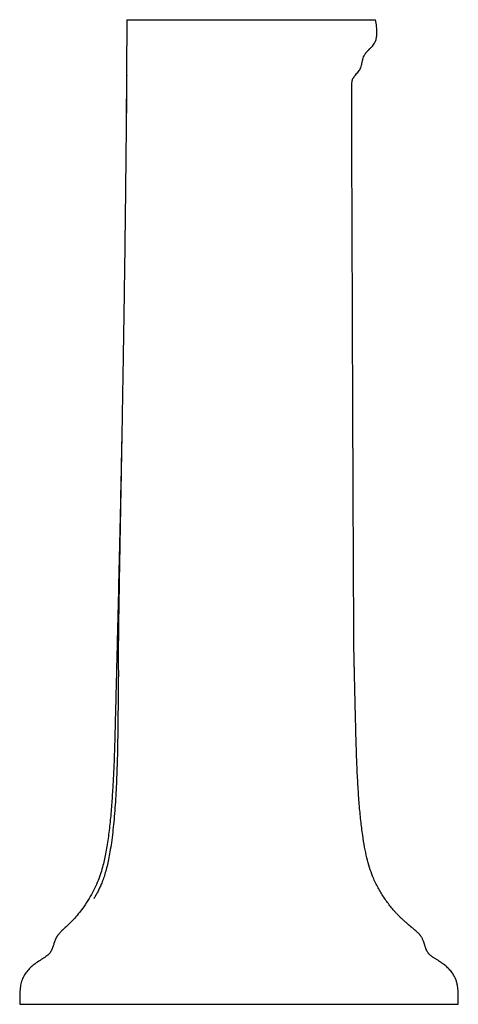
# Model space of a CAD drawing. Units: millimetres. Extents: x 3 to 2996, y 5 to 2995.
# Drawn here: x 2140 to 2450, y 1045 to 1740 of the extents above; entities that cross this region are included whole.
import ezdxf

# ---------------------------------------------------------------- set-up
doc = ezdxf.new("R2010")
doc.units = ezdxf.units.MM

msp = doc.modelspace()

# ---------------------------------------------------------------- linework, layer by layer
at = {"color": 7, "linetype": 'Continuous', "lineweight": 25}
for p, q in [((2216.21, 1739.55), (2215.7, 1665.25)), ((2216.21, 1739.55), (2241.21, 1739.55)), ((2241.21, 1739.55), (2366.9, 1739.55)), ((2366.9, 1739.55), (2391.9, 1739.55)), ((2140.52, 1044.55), (2165.52, 1044.55)), ((2165.52, 1044.55), (2425.31, 1044.55)), ((2425.31, 1044.55), (2450.31, 1044.55))]:
    msp.add_line(p, q, dxfattribs=at)
for points, knots in [([(2387.63, 1718.91), (2388.1, 1719.32), (2388.98, 1720.1), (2390.2, 1721.37), (2391.28, 1722.92), (2392.18, 1724.93), (2392.79, 1727.54), (2392.96, 1730.83), (2392.68, 1734.92), (2392.18, 1737.89), (2391.9, 1739.55)], [0, 0, 0, 0, 0.130855, 0.244325, 0.345443, 0.440846, 0.540479, 0.658723, 0.808654, 1, 1, 1, 1]), ([(2375.07, 1686.31), (2375.07, 1686.6), (2375.07, 1687.16), (2375.08, 1688.32), (2375.08, 1689.57), (2375.1, 1690.9), (2375.12, 1692.34), (2375.16, 1693.83), (2375.24, 1695.05), (2375.33, 1695.98), (2375.45, 1696.64), (2375.57, 1697.07), (2375.67, 1697.35), (2375.74, 1697.5), (2375.88, 1697.81), (2376.24, 1698.46), (2376.86, 1699.4), (2377.69, 1700.53), (2378.75, 1701.71), (2379.78, 1702.96), (2380.72, 1704.24), (2381.51, 1705.74), (2382.01, 1707.69), (2382.53, 1709.98), (2383.12, 1712.2), (2383.7, 1713.87), (2384.25, 1714.9), (2384.7, 1715.54), (2385.1, 1716.06), (2385.46, 1716.5), (2385.76, 1716.85), (2386.06, 1717.19), (2386.32, 1717.49), (2386.64, 1717.84), (2386.94, 1718.16), (2387.22, 1718.45), (2387.46, 1718.7), (2387.65, 1718.89), (2387.77, 1719.01), (2387.83, 1719.08), (2387.82, 1719.07), (2387.82, 1719.07)], [0, 0, 0, 0, 0.062387, 0.118997, 0.170792, 0.218248, 0.261548, 0.30958, 0.350069, 0.382633, 0.406707, 0.42179, 0.425912, 0.427179, 0.428256, 0.435788, 0.448938, 0.462533, 0.478665, 0.494424, 0.509234, 0.524165, 0.541859, 0.564267, 0.586197, 0.602165, 0.61035, 0.616557, 0.621739, 0.626396, 0.631001, 0.636086, 0.650192, 0.670465, 0.696903, 0.73455, 0.779975, 0.833026, 0.893633, 0.961854, 1, 1, 1, 1]), ([(2216.03, 1700.35), (2216.03, 1700.27), (2216.02, 1700), (2216.02, 1698.96), (2216, 1696.91), (2215.98, 1693.85), (2215.95, 1690.04), (2215.91, 1685.68), (2215.87, 1681.19), (2215.83, 1676.85), (2215.79, 1673), (2215.75, 1669.61), (2215.71, 1666.58), (2215.67, 1663.19), (2215.62, 1659.2), (2215.58, 1654.63), (2215.53, 1650.03), (2215.46, 1643.49), (2215.37, 1635.06), (2215.26, 1624.89), (2215.16, 1615.44), (2215.06, 1606.56), (2214.95, 1598.12), (2214.85, 1589.73), (2214.74, 1581.21), (2214.62, 1572.25), (2214.47, 1561.85), (2214.3, 1549.77), (2214.09, 1535.89), (2213.85, 1520.79), (2213.59, 1504.46), (2213.3, 1487.04), (2212.99, 1468.54), (2212.64, 1449), (2212.28, 1428.3), (2211.92, 1408.87), (2211.6, 1391.44), (2211.34, 1376.75), (2211.09, 1363.11), (2210.87, 1350.54), (2210.68, 1339.03), (2210.51, 1328.58), (2210.36, 1318.92), (2210.24, 1310.15), (2210.14, 1302.32), (2210.08, 1295.77), (2210.04, 1290.5), (2210.04, 1286.8), (2210.06, 1284.41), (2210.08, 1282.99), (2210.14, 1281.67), (2210.14, 1279.85), (2210.15, 1277.28), (2210.13, 1273.87), (2210.1, 1269.64), (2210.05, 1264.02), (2209.98, 1256.86), (2209.87, 1248.02), (2209.75, 1237.98), (2209.6, 1227.05), (2209.36, 1216.55), (2209.05, 1206.84), (2208.68, 1198.11), (2208.21, 1189.55), (2207.64, 1181.27), (2206.96, 1173.46), (2206.16, 1165.94), (2205.27, 1158.94), (2204.29, 1152.51), (2203.27, 1146.98), (2202.19, 1142.03), (2201.01, 1137.57), (2199.73, 1133.55), (2198.42, 1130.07), (2197.09, 1127.01), (2195.73, 1124.25), (2194.62, 1122.2), (2193.74, 1120.69), (2193.24, 1119.84), (2192.97, 1119.36), (2192.86, 1119.13), (2192.92, 1119.18), (2192.92, 1119.18)], [0, 0, 0, 0, 0.002481, 0.008154, 0.013346, 0.018791, 0.025284, 0.032505, 0.040483, 0.047793, 0.054169, 0.059714, 0.064664, 0.069339, 0.076635, 0.084713, 0.092289, 0.099856, 0.11756, 0.13441, 0.150605, 0.164761, 0.178753, 0.192695, 0.206644, 0.221316, 0.237428, 0.258549, 0.281611, 0.306725, 0.333935, 0.363128, 0.393699, 0.426241, 0.460685, 0.49702, 0.523229, 0.547674, 0.570354, 0.59127, 0.610424, 0.627815, 0.643444, 0.658603, 0.671634, 0.682541, 0.691329, 0.698011, 0.701127, 0.703442, 0.705291, 0.708243, 0.712553, 0.718232, 0.725285, 0.733715, 0.746266, 0.761009, 0.777854, 0.796377, 0.815547, 0.830261, 0.844869, 0.85919, 0.873064, 0.886347, 0.898445, 0.910879, 0.921596, 0.930861, 0.938942, 0.947039, 0.954395, 0.96145, 0.968612, 0.97621, 0.98449, 0.988827, 0.992836, 0.996511, 0.999909, 1, 1, 1, 1]), ([(2376.61, 1299.72), (2376.6, 1302.29), (2376.57, 1307.77), (2376.53, 1316.51), (2376.48, 1326.25), (2376.42, 1337), (2376.37, 1348.78), (2376.31, 1361.57), (2376.24, 1375.4), (2376.17, 1390.27), (2376.1, 1406.18), (2376.03, 1422.95), (2375.96, 1440.32), (2375.86, 1464), (2375.74, 1494.1), (2375.61, 1530.86), (2375.48, 1565.26), (2375.36, 1597.22), (2375.25, 1626.63), (2375.15, 1656.64), (2375.1, 1676.84), (2375.07, 1687.04)], [0, 0, 0, 0, 0.020021, 0.042606, 0.067772, 0.095535, 0.125912, 0.15892, 0.194578, 0.232909, 0.273936, 0.317665, 0.362715, 0.408257, 0.500875, 0.595655, 0.692752, 0.767204, 0.843154, 0.920713, 1, 1, 1, 1]), ([(2212.66, 1450.04), (2212.57, 1445.18), (2212.31, 1431.62), (2211.84, 1409.1), (2211.27, 1382.69), (2210.67, 1356.5), (2210.08, 1331.05), (2209.53, 1308.53), (2209.05, 1288.81), (2208.63, 1271.79), (2208.21, 1255.2), (2207.83, 1240.28), (2207.49, 1227.27), (2207.11, 1216.36), (2206.68, 1206.51), (2206.14, 1196.24), (2205.4, 1185.22), (2204.35, 1173.25), (2203.22, 1163.52), (2202.1, 1156.1), (2201.19, 1150.93), (2200.16, 1145.99), (2198.91, 1141.01), (2197.33, 1135.78), (2195.23, 1130.31), (2192.6, 1124.74), (2189.46, 1119.04), (2186.1, 1113.84), (2182.69, 1109.27), (2179.51, 1105.53), (2176.47, 1102.38), (2174.22, 1100.22), (2172.86, 1098.96), (2172.17, 1098.32), (2171.74, 1097.92), (2171.35, 1097.56), (2170.88, 1097.12), (2170.25, 1096.51), (2169.53, 1095.79), (2168.9, 1095.11), (2168.4, 1094.55), (2168.02, 1094.1), (2167.74, 1093.75), (2167.57, 1093.53), (2167.47, 1093.41), (2167.43, 1093.36), (2167.29, 1093.17), (2167.06, 1092.87), (2166.79, 1092.48), (2166.49, 1092), (2166.2, 1091.49), (2165.91, 1090.93), (2165.65, 1090.35), (2165.42, 1089.8), (2165.23, 1089.29), (2165.09, 1088.89), (2165.01, 1088.67), (2164.93, 1088.44), (2164.81, 1088.08), (2164.65, 1087.54), (2164.39, 1086.72), (2164.08, 1085.69), (2163.54, 1084.08), (2162.69, 1082.07), (2160.96, 1079.6), (2158.11, 1077.58), (2154.72, 1075.53), (2151.49, 1073.35), (2148.49, 1070.94), (2145.89, 1068.33), (2143.64, 1065.31), (2141.98, 1061.83), (2140.97, 1057.91), (2140.49, 1053.69), (2140.37, 1049.12), (2140.47, 1046.14), (2140.52, 1044.55)], [0, 0, 0, 0, 0.027991, 0.078065, 0.129671, 0.180046, 0.228922, 0.276292, 0.309795, 0.342498, 0.37439, 0.405423, 0.428457, 0.449426, 0.468336, 0.485381, 0.508812, 0.532264, 0.554999, 0.565798, 0.576103, 0.585861, 0.595614, 0.606734, 0.618763, 0.631572, 0.645311, 0.660141, 0.671555, 0.682721, 0.692583, 0.700866, 0.704207, 0.705475, 0.706553, 0.707542, 0.708558, 0.711, 0.717489, 0.7262, 0.737237, 0.750642, 0.766427, 0.784573, 0.800759, 0.817725, 0.833121, 0.846763, 0.858678, 0.867312, 0.874785, 0.881112, 0.885119, 0.888506, 0.8913, 0.892489, 0.893037, 0.893599, 0.89423, 0.895373, 0.896803, 0.899182, 0.901713, 0.906753, 0.911938, 0.918998, 0.926601, 0.934776, 0.941625, 0.948757, 0.955968, 0.963211, 0.970763, 0.979208, 0.988906, 1, 1, 1, 1]), ([(2450.31, 1044.55), (2450.36, 1046.12), (2450.45, 1049.02), (2450.34, 1053.28), (2449.99, 1056.81), (2449.41, 1059.7), (2448.46, 1062.79), (2446.84, 1065.85), (2444.55, 1068.72), (2442.33, 1070.92), (2440.24, 1072.62), (2438.5, 1073.89), (2436.99, 1074.92), (2435.52, 1075.87), (2434.28, 1076.64), (2433.33, 1077.24), (2432.52, 1077.76), (2431.84, 1078.22), (2431.3, 1078.61), (2430.88, 1078.94), (2430.56, 1079.2), (2430.33, 1079.4), (2430.18, 1079.55), (2430.11, 1079.61), (2430.01, 1079.72), (2429.86, 1079.86), (2429.69, 1080.05), (2429.47, 1080.29), (2429.23, 1080.6), (2428.95, 1080.98), (2428.68, 1081.39), (2428.43, 1081.82), (2428.24, 1082.17), (2428.08, 1082.49), (2428, 1082.66), (2427.89, 1082.91), (2427.79, 1083.13), (2427.67, 1083.42), (2427.49, 1083.88), (2427.14, 1084.86), (2426.72, 1086.23), (2426.27, 1087.71), (2425.75, 1089.17), (2425.32, 1090.19), (2424.92, 1091.01), (2424.5, 1091.78), (2424.09, 1092.43), (2423.71, 1092.97), (2423.41, 1093.36), (2423.21, 1093.6), (2423.09, 1093.74), (2422.79, 1094.1), (2422.26, 1094.67), (2421.51, 1095.4), (2420.53, 1096.28), (2419.4, 1097.24), (2418.34, 1098.12), (2417.62, 1098.72), (2417, 1099.24), (2416.56, 1099.6), (2416.18, 1099.92), (2415.88, 1100.17), (2415.58, 1100.43), (2415.19, 1100.75), (2414.56, 1101.29), (2413.82, 1101.93), (2413.01, 1102.63), (2412.25, 1103.3), (2411.52, 1103.95), (2410.86, 1104.55), (2410.31, 1105.05), (2409.9, 1105.44), (2409.66, 1105.66), (2409.58, 1105.74), (2409.71, 1105.62), (2409.83, 1105.49), (2409.7, 1105.62), (2409.38, 1105.93), (2408.91, 1106.38), (2408.26, 1107.04), (2407.56, 1107.76), (2406.89, 1108.48), (2406.29, 1109.13), (2405.6, 1109.9), (2404.75, 1110.87), (2403.75, 1112.05), (2402.66, 1113.38), (2400.35, 1116.33), (2397.09, 1120.97), (2393.12, 1127.63), (2389.95, 1134.34), (2387.54, 1141.19), (2385.68, 1148.08), (2384.1, 1155.69), (2382.67, 1164.49), (2381.43, 1174.59), (2380.36, 1185.99), (2379.51, 1198.22), (2378.9, 1210.12), (2378.45, 1221.43), (2378.16, 1231.79), (2377.89, 1241.73), (2377.67, 1250.5), (2377.49, 1258.01), (2377.34, 1264.26), (2377.2, 1270.16), (2377.1, 1274.64), (2377.02, 1277.89), (2376.98, 1279.64), (2376.94, 1281.32), (2376.9, 1283.03), (2376.84, 1285.23), (2376.79, 1287.69), (2376.74, 1290.18), (2376.69, 1292.52), (2376.66, 1294.68), (2376.64, 1296.72), (2376.62, 1298.59), (2376.61, 1299.47), (2376.61, 1299.92)], [0, 0, 0, 0, 0.010405, 0.019126, 0.026404, 0.031127, 0.035472, 0.043954, 0.049661, 0.055361, 0.060878, 0.064335, 0.067105, 0.071044, 0.074159, 0.077886, 0.083494, 0.090513, 0.099034, 0.109108, 0.120765, 0.133355, 0.147399, 0.162742, 0.177509, 0.191093, 0.203482, 0.214681, 0.226262, 0.236286, 0.244809, 0.250255, 0.254921, 0.256972, 0.258822, 0.259616, 0.260336, 0.261022, 0.261717, 0.263288, 0.266513, 0.269737, 0.2724, 0.275222, 0.279069, 0.284075, 0.291114, 0.299688, 0.309812, 0.321512, 0.334351, 0.358366, 0.38028, 0.398206, 0.414143, 0.428103, 0.434011, 0.438273, 0.439846, 0.441114, 0.44218, 0.442686, 0.443203, 0.44434, 0.445716, 0.449407, 0.454516, 0.460962, 0.467903, 0.475204, 0.484026, 0.493407, 0.503403, 0.514077, 0.525492, 0.536771, 0.546799, 0.554524, 0.561277, 0.567099, 0.572085, 0.574233, 0.576112, 0.577922, 0.579891, 0.583067, 0.586804, 0.590584, 0.605859, 0.621133, 0.636733, 0.649179, 0.662528, 0.676794, 0.692405, 0.711647, 0.732599, 0.754994, 0.778479, 0.797433, 0.816538, 0.834785, 0.851469, 0.864227, 0.875545, 0.885424, 0.896273, 0.899851, 0.903168, 0.90561, 0.910092, 0.915719, 0.925025, 0.936305, 0.946679, 0.958194, 0.970851, 0.984716, 1, 1, 1, 1])]:
    msp.add_open_spline(points, degree=3, knots=knots, dxfattribs=at)

doc.saveas('drawing.dxf')
